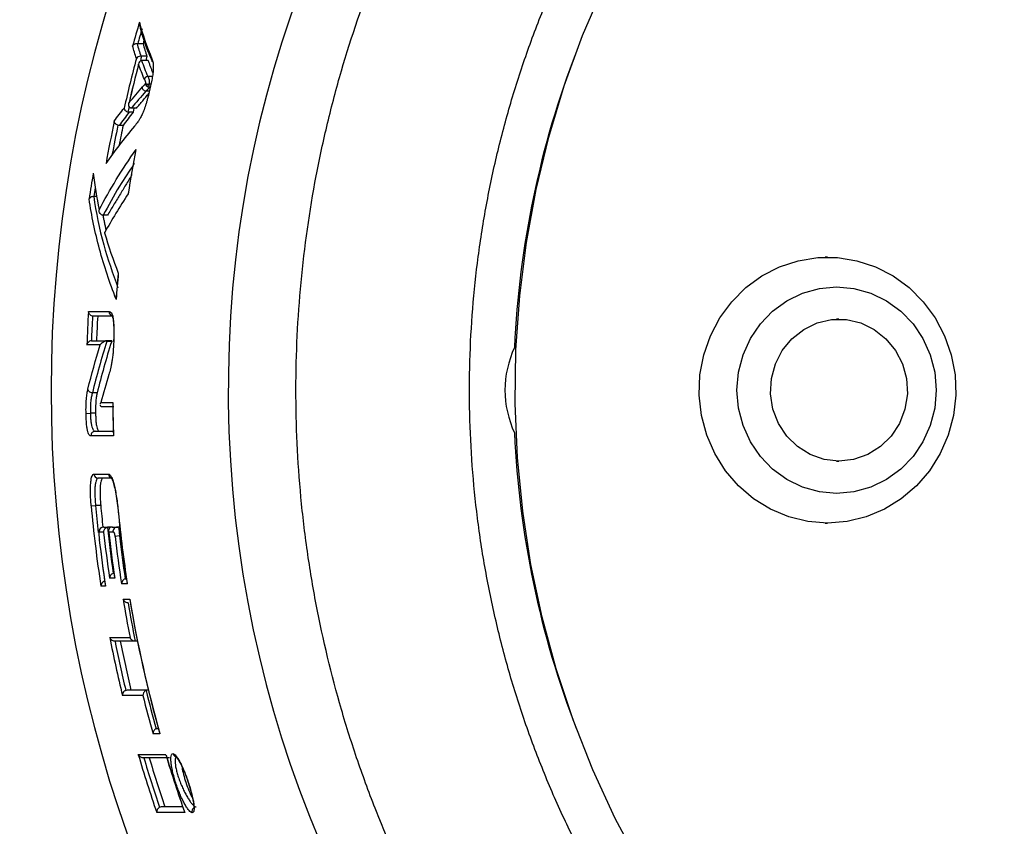
# Model space of a CAD drawing. Extents: x -1197 to 2103, y -1590 to 1879.
# Drawn here: x 299 to 410, y 180 to 271 of the extents above; entities that cross this region are included whole.
import ezdxf

# ---------------------------------------------------------------- set-up
doc = ezdxf.new("R2010")
doc.units = 0
doc.header["$MEASUREMENT"] = 0
for name, color, linetype in [('DIM', 1, 'Continuous'), ('TOESTEL', 3, 'Continuous'), ('VALZONE', 2, 'Continuous')]:
    doc.layers.add(name, color=color, linetype=linetype)
doc.dimstyles.get("Standard").update_dxf_attribs({"dimtxt": 0.18, "dimasz": 0.18, "dimexe": 0.18, "dimexo": 0.0625, "dimgap": 0.09, "dimtad": 0, "dimtih": 1, "dimtoh": 1, "dimdec": 4, "dimzin": 0, "dimdsep": 46, "dimtxsty": 'Standard', "dimcen": 0.09, "dimadec": 0, "dimazin": 0, "dimtfac": 1, "dimtdec": 4, "dimtofl": 0, "dimtmove": 0, "dimatfit": 3, "dimfxl": 0, "dimtolj": 1, "dimtzin": 0, "dimarcsym": 0})

# ---------------------------------------------------------------- blocks, each defined once
blk = doc.blocks.new('*D9')
at = {"color": 0, "linetype": 'ByBlock', "lineweight": -2}
for p, q in [((-1197.29, 250.77), (-1197.29, 1033.32)), ((2102.71, 250.77), (2102.71, 1033.32)), ((-1109.79, 989.57), (2015.21, 989.57))]:
    blk.add_line(p, q, dxfattribs=at)
at = {"color": 0, "linetype": 'ByBlock'}
for points in [[(-1197.29, 989.57), (-1109.79, 974.99), (-1109.79, 1004.15)], [(2102.71, 989.57), (2015.21, 974.99), (2015.21, 1004.15)]]:
    blk.add_solid(points, dxfattribs=at)
at = {"layer": 'DEFPOINTS', "color": 0, "linetype": 'ByBlock'}
for p in [(-1197.29, 228.89), (2102.71, 228.89)]:
    blk.add_point(p, dxfattribs=at)
at = {"linetype": 'ByBlock', "insert": (452.71, 1055.19), "char_height": 87.5, "attachment_point": 5}
blk.add_mtext('ø 3300', dxfattribs=at)

msp = doc.modelspace()

# ---------------------------------------------------------------- linework, layer by layer
at = {"layer": 'TOESTEL'}
for p, q in [((313.1, 267.97), (312.5, 267.97)), ((312.92, 266.56), (312.8, 266.14)), ((313.52, 266.56), (312.92, 266.56)), ((313.68, 266.09), (313.12, 266.09)), ((313.52, 266.56), (313.4, 266.09)), ((313.38, 263.5), (313.76, 263.4)), ((314.14, 264.26), (313.62, 264.26)), ((313.77, 262.62), (313.41, 262.62)), ((313.98, 263.4), (313.76, 263.4)), ((311.51, 260.9), (311.37, 260.26)), ((311.97, 260.24), (311.53, 260.24)), ((311.79, 260.71), (311.79, 260.71)), ((312.35, 260.71), (311.79, 260.71)), ((312.07, 260.71), (311.97, 260.24)), ((310.84, 258.75), (310.4, 258.75)), ((307.86, 250.73), (307.55, 250.73)), ((309.07, 248.62), (308.65, 248.62)), ((309.55, 234.4), (309.02, 234.4)), ((309.56, 234.47), (309.03, 234.47)), ((307.91, 228.58), (307.37, 228.58)), ((306.66, 226.27), (307.15, 226.28)), ((307.73, 226.28), (307.15, 226.28)), ((307.24, 215.85), (307.73, 215.9)), ((308.31, 215.9), (307.73, 215.9)), ((309.66, 213.45), (309.21, 213.45)), ((310.47, 213.45), (310.19, 213.45)), ((310.43, 212.45), (309.94, 212.4)), ((310.58, 212.45), (310.43, 212.45)), ((312.46, 200.58), (312.21, 200.58))]:
    msp.add_line(p, q, dxfattribs=at)
at = {"layer": 'TOESTEL', "flags": 128}
for points in [[(369.24, 175.27), (366.4, 180.59), (363.86, 186.07), (361.63, 191.7), (359.72, 197.45), (358.13, 203.3), (356.87, 209.24), (355.95, 215.25), (355.36, 221.3), (355.1, 227.37), (355.19, 233.45), (355.61, 239.52), (356.37, 245.55), (357.46, 251.52), (358.89, 257.42), (360.64, 263.22), (362.71, 268.91), (365.09, 274.47)], [(390.36, 213.89), (388.14, 214.07), (385.98, 214.59), (383.93, 215.45), (382.02, 216.62), (380.31, 218.09), (378.83, 219.8), (377.63, 221.73), (376.72, 223.82), (376.13, 226.04), (375.88, 228.32), (375.96, 230.61), (376.39, 232.87), (377.14, 235.03), (378.19, 237.05), (379.54, 238.87), (381.14, 240.47), (382.95, 241.79), (384.94, 242.81), (387.06, 243.5), (389.25, 243.85), (391.47, 243.85), (393.66, 243.5), (395.77, 242.81), (397.76, 241.79), (399.57, 240.47), (401.17, 238.87), (402.52, 237.05), (403.58, 235.03), (404.33, 232.87), (404.75, 230.61), (404.83, 228.32), (404.58, 226.04), (403.99, 223.82), (403.09, 221.73), (401.88, 219.8), (400.4, 218.09), (398.69, 216.62), (396.79, 215.45), (394.73, 214.59), (392.57, 214.07), (390.36, 213.89)], [(391.39, 217.25), (389.44, 217.43), (387.55, 217.95), (385.77, 218.81), (384.16, 219.97), (382.78, 221.41), (381.65, 223.07), (380.82, 224.91), (380.32, 226.87), (380.14, 228.89), (380.32, 230.91), (380.82, 232.88), (381.65, 234.71), (382.78, 236.38), (384.16, 237.81), (385.77, 238.98), (387.55, 239.83), (389.44, 240.36), (391.39, 240.54), (393.34, 240.36), (395.24, 239.83), (397.02, 238.98), (398.62, 237.81), (400.01, 236.38), (401.13, 234.71), (401.96, 232.88), (402.47, 230.91), (402.64, 228.89), (402.47, 226.87), (401.96, 224.91), (401.13, 223.07), (400.01, 221.41), (398.62, 219.97), (397.02, 218.81), (395.24, 217.95), (393.34, 217.43), (391.39, 217.25)], [(391.65, 220.89), (389.99, 221.08), (388.41, 221.63), (386.97, 222.52), (385.76, 223.71), (384.82, 225.15), (384.2, 226.75), (383.93, 228.46), (384.02, 230.19), (384.47, 231.85), (385.25, 233.38), (386.34, 234.7), (387.67, 235.75), (389.18, 236.47), (390.82, 236.85), (392.49, 236.85), (394.12, 236.47), (395.63, 235.75), (396.96, 234.7), (398.05, 233.38), (398.83, 231.85), (399.28, 230.19), (399.37, 228.46), (399.1, 226.75), (398.48, 225.15), (397.54, 223.71), (396.33, 222.52), (394.9, 221.63), (393.31, 221.08), (391.65, 220.89)], [(309.56, 234.47), (309.56, 234.46), (309.56, 234.45), (309.56, 234.44), (309.56, 234.43), (309.55, 234.42), (309.55, 234.42), (309.55, 234.41), (309.55, 234.4)]]:
    msp.add_lwpolyline(points, dxfattribs=at)
at = {"layer": 'TOESTEL'}
for centre, radius, start, end in [((452.71, 228.89), 150, 26.1509, 333.8491), ((452.71, 228.89), 130, 6.1623, 270), ((452.71, 228.89), 146.05, 163.4873, 164.5834), ((452.71, 228.89), 145.56, 163.7345, 164.4277), ((452.71, 228.89), 144.98, 164.1876, 164.364), ((460.99, 228.95), 106.08, 158.9142, 177.4284), ((452.71, 228.89), 145.27, 165.0751, 167.3444), ((452.71, 228.89), 144.87, 165.2844, 167.0725), ((452.71, 228.89), 144.86, 165.2945, 167.0616), ((452.71, 228.89), 146.05, 168.0111, 169.9178), ((452.71, 228.89), 145.56, 168.1527, 169.5051), ((452.71, 228.89), 144.98, 168.1142, 169.0089), ((452.71, 228.89), 143.03, 169.059, 171.0765), ((452.71, 228.89), 143.02, 169.0562, 171.0882), ((452.71, 228.89), 147.29, 170.4378, 171.5778), ((452.71, 228.89), 146.79, 171.0594, 171.446), ((452.71, 228.89), 143.03, 174.724, 175.8921), ((452.71, 228.89), 143.02, 174.7042, 175.8833), ((452.71, 228.89), 146.05, 176.5203, 178.0001), ((452.71, 228.89), 145.56, 176.7134, 177.8044), ((452.71, 228.89), 144.98, 176.7043, 177.7944), ((309.76, 237.72), 0.498, 176.1413, 260.7959), ((365.29, 228.89), 11.34, 154.8475, 205.1525), ((452.71, 228.89), 143.05, 180.5722, 182.0276), ((452.71, 228.89), 143.04, 180.5556, 182.0655), ((307.71, 223.76), 0.497, 90.3525, 182.3223), ((460.99, 228.83), 106.08, 182.5716, 201.0858), ((308.03, 219.46), 0.497, 183.3162, 269.6835), ((309.68, 219.45), 0.495, 183.2066, 269.5661), ((452.71, 228.89), 146.06, 185.1216, 188.7041), ((452.71, 228.89), 145.56, 185.1216, 186.331), ((452.71, 228.89), 144.98, 185.1421, 186.1204), ((452.71, 228.89), 143.08, 185.5076, 188.7703), ((452.71, 228.89), 143.07, 185.5076, 188.7787), ((308.65, 212.95), 0.498, 90.4034, 186.5316), ((452.71, 228.89), 144.47, 186.1438, 188.2265), ((310.19, 212.95), 0.497, 90.5414, 186.6702), ((452.71, 228.89), 144.96, 186.336, 188.4175), ((452.71, 228.89), 144.39, 186.3602, 188.4317), ((452.71, 228.89), 144.38, 186.3618, 188.4519), ((452.71, 228.89), 143.72, 186.5905, 188.7385), ((452.71, 228.89), 143.23, 186.5905, 188.5472), ((452.71, 228.89), 145.54, 186.6598, 188.7156), ((452.71, 228.89), 145.54, 186.6598, 188.7354), ((452.71, 228.89), 143.82, 189.4328, 191.1895), ((452.71, 228.89), 143.33, 189.6355, 191.3933), ((452.71, 228.89), 143.07, 189.4829, 195.7278), ((452.71, 228.89), 143.08, 189.5019, 195.7035), ((452.71, 228.89), 146.06, 191.0158, 193.6392), ((452.71, 228.89), 145.56, 191.2163, 193.4511), ((452.71, 228.89), 144.98, 191.2616, 193.4914), ((452.71, 228.89), 143.33, 193.6677, 195.4564), ((452.71, 228.89), 143.82, 193.8558, 195.6434), ((316.93, 188.02), 0.491, 195.5824, 269.588), ((452.71, 228.89), 146.06, 196.3502, 199.0405), ((452.71, 228.89), 145.56, 196.5555, 198.8552), ((452.71, 228.89), 144.98, 196.6234, 198.9104), ((452.71, 228.89), 143.07, 196.702, 199.4545), ((452.71, 228.89), 143.08, 196.7267, 199.4539), ((319.12, 181.38), 0.508, 133.1754, 198.858)]:
    msp.add_arc(centre, radius, start, end, dxfattribs=at)
for points, knots in [([(581.61, 212.8), (581.1, 208.75), (580.4, 204.75), (578.65, 196.88), (577.59, 192.99), (575.11, 185.35), (573.7, 181.58), (571.3, 176.01), (570.45, 174.17), (568.67, 170.52), (567.74, 168.73), (564.83, 163.43), (562.74, 160.01), (558.26, 153.41), (555.87, 150.21), (552.06, 145.6), (550.76, 144.09), (548.07, 141.12), (546.68, 139.67), (542.42, 135.4), (539.48, 132.71), (533.37, 127.65), (530.21, 125.28), (523.69, 120.83), (520.33, 118.76), (515.12, 115.9), (513.36, 114.98), (509.79, 113.22), (507.99, 112.39), (502.55, 110.03), (498.87, 108.64), (491.42, 106.22), (487.64, 105.18), (480, 103.47), (476.12, 102.79), (471.22, 102.17), (470.23, 102.05), (468.27, 101.85), (467.29, 101.76), (464.34, 101.53), (462.38, 101.42), (456.51, 101.24), (452.6, 101.3), (444.81, 101.79), (440.92, 102.22), (435.1, 103.14), (433.17, 103.49), (429.3, 104.29), (427.36, 104.74), (421.62, 106.22), (417.86, 107.38), (410.48, 110.04), (406.86, 111.54), (399.75, 114.88), (396.27, 116.73), (391.15, 119.75), (389.46, 120.81), (386.12, 123), (384.48, 124.14), (379.66, 127.64), (376.57, 130.12), (370.63, 135.35), (367.79, 138.11), (362.34, 143.9), (359.75, 146.94), (356.66, 150.92), (356.05, 151.73), (354.85, 153.35), (354.26, 154.17), (352.53, 156.63), (351.41, 158.3), (348.19, 163.38), (346.21, 166.85), (342.57, 173.98), (340.92, 177.63), (338.69, 183.25), (337.99, 185.15), (336.67, 188.99), (336.05, 190.93), (334.35, 196.79), (333.4, 200.74), (332.26, 206.72), (331.93, 208.73), (331.35, 212.76), (331.11, 214.78), (330.54, 220.88), (330.35, 224.93), (330.36, 233.01), (330.55, 237.04), (331.31, 245.06), (331.88, 249.06), (332.83, 254.05), (333.03, 255.04), (333.46, 257.03), (333.69, 258.03), (334.4, 261), (334.92, 262.96), (336.62, 268.79), (337.92, 272.59), (340.88, 280.06), (342.53, 283.71), (345.26, 289.08), (346.22, 290.86), (347.72, 293.48), (348.23, 294.35), (349.27, 296.09), (349.8, 296.95), (352.51, 301.22), (354.82, 304.5), (359.71, 310.8), (362.3, 313.83), (367.74, 319.62), (370.59, 322.39), (374.33, 325.7), (375.09, 326.35), (376.62, 327.64), (377.4, 328.27), (379.74, 330.15), (381.33, 331.36), (386.15, 334.86), (389.45, 337.03), (396.23, 341.04), (399.71, 342.88), (405.05, 345.4), (406.86, 346.2), (410.51, 347.71), (412.36, 348.43), (417.96, 350.44), (421.73, 351.6), (429.33, 353.55), (433.16, 354.34), (440.88, 355.56), (444.77, 355.99), (450.66, 356.36), (452.62, 356.44), (455.59, 356.49), (456.58, 356.49), (458.56, 356.47), (459.54, 356.45), (464.46, 356.3), (468.37, 355.98), (476.12, 355), (479.97, 354.32), (487.61, 352.61), (491.4, 351.58), (497.04, 349.74), (498.92, 349.08), (502.62, 347.67), (504.45, 346.93), (509.88, 344.57), (513.4, 342.84), (520.29, 339.04), (523.64, 336.98), (528.55, 333.65), (530.16, 332.49), (533.34, 330.1), (534.91, 328.86), (539.53, 325.03), (542.48, 322.34), (548.09, 316.71), (550.76, 313.77), (555.82, 307.64), (558.21, 304.45), (561.59, 299.47), (562.68, 297.78), (564.27, 295.19), (564.79, 294.32), (565.8, 292.57), (566.3, 291.69), (568.72, 287.26), (570.48, 283.65), (573.66, 276.29), (575.08, 272.54), (577.56, 264.89), (578.63, 260.99), (579.74, 256.02), (579.95, 255.02), (580.35, 253.02), (580.53, 252.02), (581.06, 249.01), (581.36, 247), (581.61, 244.98)], [0, 0, 0, 0, 0.015625, 0.015625, 0.03125, 0.03125, 0.046875, 0.046875, 0.054688, 0.054688, 0.0625, 0.0625, 0.078125, 0.078125, 0.09375, 0.09375, 0.101563, 0.101563, 0.109375, 0.109375, 0.125, 0.125, 0.140625, 0.140625, 0.15625, 0.15625, 0.164063, 0.164063, 0.171875, 0.171875, 0.1875, 0.1875, 0.203125, 0.203125, 0.21875, 0.21875, 0.222656, 0.222656, 0.226563, 0.226563, 0.234375, 0.234375, 0.25, 0.25, 0.265625, 0.265625, 0.273438, 0.273438, 0.28125, 0.28125, 0.296875, 0.296875, 0.3125, 0.3125, 0.328125, 0.328125, 0.335938, 0.335938, 0.34375, 0.34375, 0.359375, 0.359375, 0.375, 0.375, 0.390625, 0.390625, 0.394531, 0.394531, 0.398438, 0.398438, 0.40625, 0.40625, 0.421875, 0.421875, 0.4375, 0.4375, 0.445313, 0.445313, 0.453125, 0.453125, 0.46875, 0.46875, 0.476563, 0.476563, 0.484375, 0.484375, 0.5, 0.5, 0.515625, 0.515625, 0.53125, 0.53125, 0.535156, 0.535156, 0.539063, 0.539063, 0.546875, 0.546875, 0.5625, 0.5625, 0.578125, 0.578125, 0.585938, 0.585938, 0.589844, 0.589844, 0.59375, 0.59375, 0.609375, 0.609375, 0.625, 0.625, 0.640625, 0.640625, 0.644531, 0.644531, 0.648438, 0.648438, 0.65625, 0.65625, 0.671875, 0.671875, 0.6875, 0.6875, 0.695313, 0.695313, 0.703125, 0.703125, 0.71875, 0.71875, 0.734375, 0.734375, 0.75, 0.75, 0.757813, 0.757813, 0.761719, 0.761719, 0.765625, 0.765625, 0.78125, 0.78125, 0.796875, 0.796875, 0.8125, 0.8125, 0.820313, 0.820313, 0.828125, 0.828125, 0.84375, 0.84375, 0.859375, 0.859375, 0.867188, 0.867188, 0.875, 0.875, 0.890625, 0.890625, 0.90625, 0.90625, 0.921875, 0.921875, 0.929688, 0.929688, 0.933594, 0.933594, 0.9375, 0.9375, 0.953125, 0.953125, 0.96875, 0.96875, 0.984375, 0.984375, 0.988281, 0.988281, 0.992188, 0.992188, 1, 1, 1, 1]), ([(431.45, 121.14), (430.55, 121.36), (427.79, 122.04), (423.26, 123.5), (417.89, 125.5), (412.63, 127.82), (407.49, 130.41), (402.5, 133.29), (397.66, 136.44), (392.99, 139.85), (388.5, 143.51), (384.21, 147.42), (380.13, 151.56), (376.26, 155.92), (372.62, 160.49), (369.23, 165.25), (366.08, 170.19), (363.19, 175.3), (360.57, 180.56), (358.22, 185.95), (356.15, 191.47), (354.37, 197.1), (352.89, 202.82), (351.69, 208.61), (350.8, 214.45), (350.21, 220.34), (349.92, 226.25), (349.94, 232.17), (350.26, 238.08), (350.88, 243.97), (351.81, 249.81), (353.03, 255.59), (354.55, 261.3), (356.36, 266.91), (358.46, 272.42), (360.84, 277.8), (363.49, 283.04), (366.4, 288.13), (369.57, 293.05), (373, 297.79), (376.66, 302.34), (380.54, 306.67), (384.65, 310.78), (388.96, 314.67), (393.47, 318.3), (398.15, 321.69), (403.01, 324.81), (408.01, 327.65), (413.16, 330.22), (418.43, 332.51), (423.82, 334.46), (427.47, 335.66), (429.34, 336.12), (429.35, 336.13)], [0, 0, 0, 0, 0.009879, 0.03011, 0.050339, 0.070567, 0.090792, 0.111015, 0.131236, 0.151455, 0.171671, 0.191884, 0.212094, 0.232302, 0.252508, 0.27271, 0.292911, 0.313109, 0.333306, 0.3535, 0.373692, 0.393883, 0.414073, 0.434261, 0.454448, 0.474635, 0.49482, 0.515006, 0.535191, 0.555376, 0.575561, 0.595747, 0.615933, 0.63612, 0.656308, 0.676497, 0.696687, 0.716879, 0.737073, 0.757268, 0.777466, 0.797666, 0.817869, 0.838074, 0.858282, 0.878492, 0.898705, 0.918921, 0.939139, 0.95936, 0.979584, 0.99981, 1, 1, 1, 1]), ([(312.68, 270.41), (312.68, 270.4), (312.66, 270.31), (312.65, 270.18), (312.7, 270.06), (312.7, 270.05)], [0, 0, 0, 0, 0.010288, 0.861856, 1, 1, 1, 1]), ([(312.71, 270.05), (312.74, 269.91), (312.97, 268.85), (313.43, 267.53), (313.97, 266.35), (314.09, 266.09)], [0, 0, 0, 0, 0.1052196, 0.7990831, 1, 1, 1, 1]), ([(312.42, 267.97), (312.29, 267.98), (312.18, 267.95), (312.01, 267.85), (311.95, 267.79), (311.91, 267.72)], [0, 0, 0, 0, 0.5, 0.5, 1, 1, 1, 1]), ([(312.85, 266.56), (312.72, 266.57), (312.61, 266.54), (312.44, 266.44), (312.37, 266.38), (312.34, 266.31)], [0, 0, 0, 0, 0.5, 0.5, 1, 1, 1, 1]), ([(312.93, 266.08), (312.88, 266.08), (312.83, 266.05), (312.75, 266), (312.72, 265.96), (312.64, 265.85), (312.61, 265.76), (312.59, 265.67)], [0, 0, 0, 0, 0.25, 0.25, 0.5, 0.5, 1, 1, 1, 1]), ([(314.1, 266.27), (314.15, 266.14), (314.19, 266), (314.25, 265.6), (314.26, 265.34), (314.23, 264.85), (314.21, 264.66), (314.15, 264.28), (314.12, 264.07), (314, 263.43), (313.9, 262.99), (313.8, 262.54)], [0, 0, 0, 0, 0.25, 0.25, 0.5, 0.5, 0.625, 0.625, 0.75, 0.75, 1, 1, 1, 1]), ([(314.1, 266.27), (314.1, 266.26), (314.09, 266.24), (314.08, 266.15), (314.08, 266.04), (314.11, 265.97), (314.13, 265.94)], [0, 0, 0, 0, 0.087807, 0.257167, 0.727068, 1, 1, 1, 1]), ([(313.03, 263.1), (313.09, 263.16), (313.14, 263.21), (313.22, 263.28), (313.25, 263.31), (313.29, 263.35), (313.31, 263.37), (313.33, 263.39), (313.34, 263.4), (313.35, 263.42), (313.36, 263.44), (313.37, 263.46)], [0, 0, 0, 0, 0.5, 0.5, 0.75, 0.75, 0.875, 0.875, 0.9375, 0.9375, 1, 1, 1, 1]), ([(313.62, 264.26), (313.54, 264.26), (313.45, 264.23), (313.32, 264.12), (313.27, 264.05), (313.24, 263.97)], [0, 0, 0, 0, 0.5, 0.5, 1, 1, 1, 1]), ([(313.38, 263.5), (313.38, 263.51), (313.39, 263.53), (313.39, 263.56), (313.39, 263.57), (313.39, 263.6), (313.39, 263.61), (313.39, 263.66), (313.38, 263.68), (313.36, 263.74), (313.35, 263.77), (313.3, 263.86), (313.27, 263.91), (313.24, 263.97)], [0, 0, 0, 0, 0.03125, 0.03125, 0.0625, 0.0625, 0.125, 0.125, 0.25, 0.25, 0.5, 0.5, 1, 1, 1, 1]), ([(313.37, 263.46), (313.37, 263.46), (313.37, 263.46), (313.37, 263.46), (313.37, 263.46), (313.37, 263.47), (313.37, 263.47), (313.38, 263.48), (313.38, 263.49), (313.38, 263.5)], [0, 0, 0, 0, 0.00000593935, 0.00000593935, 0.00000593935, 0.00001784177, 0.00001784177, 0.00001784177, 0.0000416658, 0.0000416658, 0.0000416658, 0.0000416658]), ([(313.75, 263.27), (313.73, 263.27), (313.7, 263.28), (313.65, 263.3), (313.6, 263.32), (313.56, 263.33), (313.48, 263.37), (313.4, 263.42), (313.38, 263.45), (313.37, 263.46)], [0, 0, 0, 0, 0.098387, 0.190674, 0.276862, 0.356951, 0.430944, 0.820964, 1, 1, 1, 1]), ([(313.75, 263.06), (313.73, 263.07), (313.69, 263.08), (313.64, 263.1), (313.59, 263.12), (313.54, 263.15), (313.5, 263.18), (313.45, 263.24), (313.39, 263.32), (313.37, 263.4), (313.37, 263.44), (313.37, 263.46)], [0, 0, 0, 0, 0.09683, 0.188346, 0.274537, 0.355398, 0.430927, 0.501118, 0.748623, 0.915175, 1, 1, 1, 1]), ([(313.62, 264.26), (313.65, 264.22), (313.67, 264.18), (313.71, 264.11), (313.73, 264.07), (313.75, 264), (313.76, 263.97), (313.77, 263.91), (313.77, 263.87), (313.78, 263.78), (313.77, 263.72), (313.77, 263.57), (313.77, 263.48), (313.76, 263.4)], [0, 0, 0, 0, 0.25, 0.25, 0.5, 0.5, 0.625, 0.625, 0.75, 0.75, 0.875, 0.875, 1, 1, 1, 1]), ([(313.8, 262.54), (313.73, 262.28), (313.67, 262.02), (313.56, 261.65), (313.53, 261.52), (313.46, 261.28), (313.42, 261.15), (313.31, 260.8), (313.23, 260.58), (313.08, 260.18), (313, 260.01), (312.86, 259.71), (312.78, 259.58), (312.64, 259.35), (312.58, 259.25), (312.38, 258.99), (312.25, 258.84), (312.13, 258.69)], [0, 0, 0, 0, 0.125, 0.125, 0.1875, 0.1875, 0.25, 0.25, 0.375, 0.375, 0.5, 0.5, 0.625, 0.625, 0.75, 0.75, 1, 1, 1, 1]), ([(313.41, 262.62), (313.3, 262.63), (313.19, 262.69), (313.04, 262.87), (313.01, 262.99), (313.03, 263.1)], [0, 0, 0, 0, 0.5, 0.5, 1, 1, 1, 1]), ([(313.75, 263.06), (313.75, 263.02), (313.74, 262.98), (313.72, 262.93), (313.7, 262.91), (313.66, 262.85), (313.63, 262.83), (313.54, 262.74), (313.48, 262.69), (313.41, 262.62)], [0, 0, 0, 0, 0.125, 0.125, 0.25, 0.25, 0.5, 0.5, 1, 1, 1, 1]), ([(311.79, 260.71), (311.75, 260.71), (311.71, 260.71), (311.64, 260.74), (311.61, 260.77), (311.54, 260.84), (311.51, 260.9), (311.47, 261.08), (311.48, 261.21), (311.53, 261.33)], [0, 0, 0, 0, 0.125, 0.125, 0.25, 0.25, 0.5, 0.5, 1, 1, 1, 1]), ([(311.37, 260.26), (311.24, 260.31), (311.14, 260.39), (311, 260.55), (310.97, 260.64), (310.97, 260.72)], [0, 0, 0, 0, 0.5, 0.5, 1, 1, 1, 1]), ([(310.25, 258.78), (310.12, 258.82), (310.01, 258.9), (309.88, 259.06), (309.84, 259.15), (309.84, 259.23)], [0, 0, 0, 0, 0.5, 0.5, 1, 1, 1, 1]), ([(312.1, 254.46), (311.53, 253.61), (310.23, 251.67), (309.18, 249.71), (308.6, 248.62)], [0, 0, 0, 0, 0.442205, 1, 1, 1, 1]), ([(307.52, 250.73), (307.39, 250.73), (307.27, 250.7), (307.09, 250.6), (307.03, 250.54), (307.01, 250.47)], [0, 0, 0, 0, 0.5, 0.5, 1, 1, 1, 1]), ([(310.06, 239.16), (309.32, 241.03), (308.69, 242.91), (307.68, 246.68), (307.28, 248.57), (307.01, 250.47)], [0, 0, 0, 0, 0.5, 0.5, 1, 1, 1, 1]), ([(307.52, 250.73), (307.52, 250.73), (307.79, 248.92), (308.47, 245.47), (309.68, 242.05), (310.26, 240.42)], [0, 0, 0, 0, 0.000038, 0.52507, 1, 1, 1, 1]), ([(308.6, 248.62), (308.45, 248.63), (308.32, 248.71), (308.16, 248.94), (308.12, 249.09), (308.14, 249.23)], [0, 0, 0, 0, 0.5, 0.5, 1, 1, 1, 1]), ([(308.75, 246.64), (308.75, 246.64), (308.73, 246.64), (308.69, 246.65), (308.71, 246.64), (308.72, 246.64)], [0, 0, 0, 0, 0.009041, 0.862829, 1, 1, 1, 1]), ([(307.39, 237.24), (307.32, 237.25), (307.25, 237.28), (307.14, 237.36), (307.09, 237.4), (306.98, 237.55), (306.94, 237.65), (306.93, 237.76)], [0, 0, 0, 0, 0.25, 0.25, 0.5, 0.5, 1, 1, 1, 1]), ([(309.27, 237.76), (309.35, 237.76), (309.44, 237.73), (309.56, 237.56), (309.59, 237.48), (309.66, 237.27), (309.69, 237.13), (309.74, 236.82), (309.76, 236.64), (309.79, 236.23), (309.8, 236.01), (309.8, 235.56), (309.8, 235.32), (309.8, 234.85), (309.79, 234.62), (309.78, 234.38)], [0, 0, 0, 0, 0.25, 0.25, 0.375, 0.375, 0.5, 0.5, 0.625, 0.625, 0.75, 0.75, 0.875, 0.875, 1, 1, 1, 1]), ([(309.61, 237.28), (309.61, 237.27), (309.62, 237.27), (309.71, 236.95), (309.77, 236.38), (309.8, 235.61), (309.79, 234.91), (309.77, 234.49), (309.77, 234.37)], [0, 0, 0, 0, 0.141108, 0.314052, 0.498044, 0.695077, 0.913373, 1, 1, 1, 1]), ([(309.71, 237.23), (309.71, 237.23), (309.7, 237.23), (309.66, 237.25), (309.65, 237.27)], [0, 0, 0, 0, 0.53899, 1, 1, 1, 1]), ([(307.26, 234.47), (307.19, 234.46), (307.12, 234.44), (306.99, 234.37), (306.94, 234.33), (306.82, 234.2), (306.77, 234.09), (306.75, 233.99)], [0, 0, 0, 0, 0.25, 0.25, 0.5, 0.5, 1, 1, 1, 1]), ([(308.25, 233.99), (308.3, 234.07), (308.37, 234.15), (308.5, 234.26), (308.56, 234.3), (308.68, 234.37), (308.74, 234.4), (308.84, 234.44)], [0, 0, 0, 0, 0.5, 0.5, 0.75, 0.75, 1, 1, 1, 1]), ([(309.78, 234.38), (309.76, 233.98), (309.74, 233.6), (309.7, 233.03), (309.68, 232.84), (309.64, 232.49), (309.61, 232.32), (309.56, 232.01), (309.54, 231.85), (309.48, 231.58), (309.45, 231.44), (309.36, 231.08), (309.29, 230.86), (309.23, 230.65)], [0, 0, 0, 0, 0.25, 0.25, 0.375, 0.375, 0.5, 0.5, 0.625, 0.625, 0.75, 0.75, 1, 1, 1, 1]), ([(306.66, 226.27), (306.65, 226.56), (306.65, 226.84), (306.66, 227.25), (306.67, 227.38), (306.68, 227.64), (306.69, 227.77), (306.71, 228.01), (306.72, 228.12), (306.74, 228.33), (306.76, 228.43), (306.8, 228.7), (306.84, 228.86), (306.87, 229.01)], [0, 0, 0, 0, 0.25, 0.25, 0.375, 0.375, 0.5, 0.5, 0.625, 0.625, 0.75, 0.75, 1, 1, 1, 1]), ([(307.37, 228.58), (307.24, 228.59), (307.12, 228.64), (306.94, 228.79), (306.88, 228.9), (306.87, 229.01)], [0, 0, 0, 0, 0.5, 0.5, 1, 1, 1, 1]), ([(307.37, 228.58), (307.34, 228.46), (307.3, 228.33), (307.26, 228.1), (307.24, 228.02), (307.22, 227.84), (307.2, 227.75), (307.18, 227.55), (307.17, 227.44), (307.16, 227.22), (307.16, 227.11), (307.15, 226.76), (307.15, 226.52), (307.15, 226.28)], [0, 0, 0, 0, 0.25, 0.25, 0.375, 0.375, 0.5, 0.5, 0.625, 0.625, 0.75, 0.75, 1, 1, 1, 1]), ([(307.91, 228.58), (307.88, 228.46), (307.86, 228.33), (307.82, 228.1), (307.8, 228.02), (307.78, 227.85), (307.77, 227.75), (307.75, 227.55), (307.75, 227.45), (307.74, 227.23), (307.73, 227.11), (307.73, 226.76), (307.73, 226.52), (307.73, 226.28)], [0, 0, 0, 0, 0.25, 0.25, 0.375, 0.375, 0.5, 0.5, 0.625, 0.625, 0.75, 0.75, 1, 1, 1, 1]), ([(308.25, 227.23), (308.25, 227.2), (308.26, 227.16), (308.29, 227.11), (308.3, 227.1), (308.33, 227.06), (308.36, 227.05), (308.39, 227.03)], [0, 0, 0, 0, 0.5, 0.5, 0.75, 0.75, 1, 1, 1, 1]), ([(308.28, 227.35), (308.29, 227.4), (308.3, 227.45), (308.33, 227.51), (308.33, 227.51)], [0, 0, 0, 0, 0.989225, 1, 1, 1, 1]), ([(309.8, 227.01), (309.6, 227.01), (309.16, 227.01), (308.76, 227.01), (308.54, 227.01)], [0, 0, 0, 0, 0.462159, 1, 1, 1, 1]), ([(307.21, 223.74), (307.15, 223.74), (307.09, 223.76), (307, 223.86), (306.97, 223.91), (306.91, 224.04), (306.88, 224.12), (306.83, 224.34), (306.8, 224.47), (306.75, 224.76), (306.73, 224.93), (306.7, 225.29), (306.69, 225.49), (306.67, 225.88), (306.66, 226.07), (306.66, 226.27)], [0, 0, 0, 0, 0.25, 0.25, 0.375, 0.375, 0.5, 0.5, 0.625, 0.625, 0.75, 0.75, 0.875, 0.875, 1, 1, 1, 1]), ([(307.15, 226.28), (307.16, 226.12), (307.16, 225.95), (307.18, 225.63), (307.2, 225.46), (307.23, 225.17), (307.26, 225.03), (307.31, 224.79), (307.34, 224.69), (307.43, 224.45), (307.49, 224.37), (307.6, 224.27), (307.66, 224.26), (307.71, 224.26)], [0, 0, 0, 0, 0.125, 0.125, 0.25, 0.25, 0.375, 0.375, 0.5, 0.5, 0.75, 0.75, 1, 1, 1, 1]), ([(307.73, 226.28), (307.74, 226.12), (307.74, 225.95), (307.76, 225.63), (307.77, 225.47), (307.79, 225.17), (307.81, 225.03), (307.85, 224.79), (307.87, 224.69), (307.95, 224.45), (308, 224.37), (308.1, 224.27), (308.15, 224.26), (308.2, 224.26)], [0, 0, 0, 0, 0.125, 0.125, 0.25, 0.25, 0.375, 0.375, 0.5, 0.5, 0.75, 0.75, 1, 1, 1, 1]), ([(307.24, 215.85), (307.22, 216.1), (307.2, 216.34), (307.17, 216.82), (307.16, 217.06), (307.15, 217.51), (307.15, 217.72), (307.17, 218.13), (307.18, 218.31), (307.21, 218.64), (307.23, 218.78), (307.27, 219.03), (307.3, 219.13), (307.36, 219.28), (307.39, 219.34), (307.46, 219.41), (307.5, 219.43), (307.54, 219.43)], [0, 0, 0, 0, 0.125, 0.125, 0.25, 0.25, 0.375, 0.375, 0.5, 0.5, 0.625, 0.625, 0.75, 0.75, 0.875, 0.875, 1, 1, 1, 1]), ([(309.19, 219.43), (309.24, 219.43), (309.29, 219.4), (309.37, 219.33), (309.4, 219.3), (309.45, 219.22), (309.48, 219.18), (309.56, 219.02), (309.61, 218.89), (309.72, 218.58), (309.77, 218.4), (309.88, 218), (309.92, 217.78), (310.02, 217.3), (310.06, 217.05), (310.14, 216.54), (310.18, 216.27), (310.24, 215.72), (310.27, 215.44), (310.3, 215.16)], [0, 0, 0, 0, 0.125, 0.125, 0.1875, 0.1875, 0.25, 0.25, 0.375, 0.375, 0.5, 0.5, 0.625, 0.625, 0.75, 0.75, 0.875, 0.875, 1, 1, 1, 1]), ([(309.54, 219), (309.52, 219.01), (309.44, 219.04), (309.56, 218.97), (309.68, 218.63), (309.86, 218.03), (310.03, 217.18), (310.19, 216.14), (310.27, 215.35), (310.32, 214.93), (310.32, 214.89)], [0, 0, 0, 0, 0.0327077, 0.157245, 0.2933237, 0.4463864, 0.6145597, 0.7938279, 0.9846394, 1, 1, 1, 1]), ([(308.03, 218.96), (307.99, 218.96), (307.96, 218.95), (307.89, 218.89), (307.86, 218.84), (307.8, 218.71), (307.77, 218.63), (307.72, 218.42), (307.7, 218.3), (307.67, 218.02), (307.66, 217.86), (307.65, 217.51), (307.65, 217.33), (307.66, 216.94), (307.67, 216.73), (307.69, 216.32), (307.71, 216.11), (307.73, 215.9)], [0, 0, 0, 0, 0.125, 0.125, 0.25, 0.25, 0.375, 0.375, 0.5, 0.5, 0.625, 0.625, 0.75, 0.75, 0.875, 0.875, 1, 1, 1, 1]), ([(308.57, 218.96), (308.5, 218.96), (308.44, 218.91), (308.37, 218.71), (308.34, 218.63), (308.3, 218.43), (308.28, 218.3), (308.26, 218.02), (308.25, 217.87), (308.24, 217.52), (308.24, 217.33), (308.25, 216.94), (308.25, 216.74), (308.28, 216.32), (308.29, 216.11), (308.31, 215.9)], [0, 0, 0, 0, 0.25, 0.25, 0.375, 0.375, 0.5, 0.5, 0.625, 0.625, 0.75, 0.75, 0.875, 0.875, 1, 1, 1, 1]), ([(308.65, 213.45), (308.58, 213.44), (308.44, 213.43), (308.27, 213.31), (308.17, 213.16), (308.11, 213.01), (308.09, 212.8), (308.1, 212.5), (308.13, 212.2), (308.15, 212.04), (308.15, 212)], [0, 0, 0, 0, 0.115904, 0.231569, 0.324517, 0.416589, 0.532282, 0.738907, 0.936453, 1, 1, 1, 1]), ([(309.07, 213.43), (309, 213.41), (308.94, 213.38), (308.83, 213.3), (308.78, 213.25), (308.67, 213.1), (308.64, 213), (308.63, 212.89)], [0, 0, 0, 0, 0.25, 0.25, 0.5, 0.5, 1, 1, 1, 1]), ([(309.62, 213.45), (309.54, 213.45), (309.46, 213.43), (309.33, 213.35), (309.28, 213.3), (309.19, 213.14), (309.19, 213.01), (309.22, 212.89)], [0, 0, 0, 0, 0.25, 0.25, 0.5, 0.5, 1, 1, 1, 1]), ([(310.19, 213.45), (310.22, 213.45), (310.24, 213.44), (310.3, 213.39), (310.32, 213.35), (310.36, 213.24), (310.36, 213.2), (310.38, 213.09), (310.39, 213.02), (310.4, 212.8), (310.41, 212.62), (310.43, 212.45)], [0, 0, 0, 0, 0.25, 0.25, 0.5, 0.5, 0.625, 0.625, 0.75, 0.75, 1, 1, 1, 1]), ([(308.16, 212.89), (308.14, 212.89), (308.13, 212.88), (308.11, 212.82), (308.11, 212.79), (308.1, 212.72), (308.1, 212.67), (308.11, 212.53), (308.11, 212.43), (308.13, 212.22), (308.14, 212.12), (308.16, 212.01)], [0, 0, 0, 0, 0.25, 0.25, 0.375, 0.375, 0.5, 0.5, 0.75, 0.75, 1, 1, 1, 1]), ([(308.63, 212.89), (308.58, 212.89), (308.52, 212.89), (308.47, 212.89), (308.36, 212.89), (308.26, 212.89), (308.16, 212.89)], [0, 0, 0, 0, 0.001000001, 0.001000001, 0.001000001, 0.002985747, 0.002985747, 0.002985747, 0.002985747]), ([(309.7, 212.89), (309.64, 212.89), (309.58, 212.89), (309.52, 212.89), (309.42, 212.89), (309.32, 212.89), (309.22, 212.89)], [0, 0, 0, 0, 0.001000001, 0.001000001, 0.001000001, 0.002723073, 0.002723073, 0.002723073, 0.002723073]), ([(309.94, 212.4), (309.93, 212.45), (309.93, 212.5), (309.91, 212.61), (309.9, 212.65), (309.88, 212.73), (309.87, 212.75), (309.84, 212.8), (309.83, 212.81), (309.8, 212.86), (309.78, 212.87), (309.74, 212.89), (309.72, 212.89), (309.7, 212.89)], [0, 0, 0, 0, 0.125, 0.125, 0.25, 0.25, 0.375, 0.375, 0.5, 0.5, 0.75, 0.75, 1, 1, 1, 1]), ([(309.73, 208.22), (309.59, 208.18), (309.48, 208.08), (309.34, 207.88), (309.31, 207.77), (309.31, 207.67)], [0, 0, 0, 0, 0.5, 0.5, 1, 1, 1, 1]), ([(308.75, 207.34), (308.68, 207.32), (308.62, 207.29), (308.51, 207.2), (308.47, 207.15), (308.37, 207), (308.34, 206.89), (308.34, 206.79)], [0, 0, 0, 0, 0.25, 0.25, 0.5, 0.5, 1, 1, 1, 1]), ([(308.86, 206.79), (308.75, 206.79), (308.64, 206.79), (308.53, 206.79), (308.47, 206.79), (308.4, 206.79), (308.34, 206.79)], [0, 0, 0, 0, 0.002175471, 0.002175471, 0.002175471, 0.003493511, 0.003493511, 0.003493511, 0.003493511]), ([(309.9, 207.67), (309.79, 207.67), (309.69, 207.67), (309.58, 207.67), (309.49, 207.67), (309.4, 207.67), (309.31, 207.67)], [0, 0, 0, 0, 0.001846886, 0.001846886, 0.001846886, 0.003503642, 0.003503642, 0.003503642, 0.003503642]), ([(311.07, 207.61), (310.93, 207.56), (310.83, 207.46), (310.69, 207.27), (310.66, 207.16), (310.66, 207.06)], [0, 0, 0, 0, 0.5, 0.5, 1, 1, 1, 1]), ([(311.32, 207.06), (311.2, 207.06), (311.08, 207.06), (310.96, 207.06), (310.86, 207.06), (310.76, 207.06), (310.66, 207.06)], [0, 0, 0, 0, 0.001865474, 0.001865474, 0.001865474, 0.003515974, 0.003515974, 0.003515974, 0.003515974]), ([(310.84, 205.32), (310.95, 205.32), (311.07, 205.32), (311.19, 205.32), (311.33, 205.32), (311.46, 205.32), (311.6, 205.32)], [0, 0, 0, 0, 0.001943935, 0.001943935, 0.001943935, 0.004061997, 0.004061997, 0.004061997, 0.004061997]), ([(311.4, 204.9), (311.33, 204.9), (311.26, 204.92), (311.13, 204.97), (311.08, 205.01), (310.93, 205.13), (310.87, 205.22), (310.84, 205.32)], [0, 0, 0, 0, 0.25, 0.25, 0.5, 0.5, 1, 1, 1, 1]), ([(309.91, 200.58), (309.76, 200.58), (309.63, 200.64), (309.44, 200.79), (309.38, 200.89), (309.35, 200.98)], [0, 0, 0, 0, 0.5, 0.5, 1, 1, 1, 1]), ([(312.2, 200.58), (312.05, 200.58), (311.92, 200.64), (311.73, 200.79), (311.66, 200.89), (311.62, 200.98)], [0, 0, 0, 0, 0.5, 0.5, 1, 1, 1, 1]), ([(311.14, 195.03), (311.08, 195.01), (311.01, 194.97), (310.91, 194.87), (310.88, 194.82), (310.79, 194.66), (310.77, 194.55), (310.77, 194.45)], [0, 0, 0, 0, 0.25, 0.25, 0.5, 0.5, 1, 1, 1, 1]), ([(313.44, 195.03), (313.31, 194.97), (313.21, 194.86), (313.09, 194.66), (313.07, 194.55), (313.08, 194.45)], [0, 0, 0, 0, 0.5, 0.5, 1, 1, 1, 1]), ([(314.57, 190.69), (314.44, 190.63), (314.34, 190.53), (314.23, 190.32), (314.21, 190.21), (314.22, 190.11)], [0, 0, 0, 0, 0.5, 0.5, 1, 1, 1, 1]), ([(315, 190.11), (314.86, 190.11), (314.72, 190.11), (314.58, 190.11), (314.46, 190.11), (314.34, 190.11), (314.22, 190.11)], [0, 0, 0, 0, 0.002161372, 0.002161372, 0.002161372, 0.004065551, 0.004065551, 0.004065551, 0.004065551]), ([(318.64, 181.22), (318.59, 181.22), (318.54, 181.24), (318.42, 181.33), (318.35, 181.39), (318.21, 181.55), (318.13, 181.65), (317.98, 181.89), (317.89, 182.03), (317.73, 182.32), (317.65, 182.48), (317.48, 182.83), (317.39, 183.01), (317.23, 183.4), (317.15, 183.59), (316.99, 184.01), (316.91, 184.22), (316.77, 184.65), (316.7, 184.86), (316.58, 185.3), (316.52, 185.51), (316.42, 185.92), (316.38, 186.12), (316.31, 186.5), (316.28, 186.68), (316.25, 187.01), (316.24, 187.16), (316.24, 187.42), (316.24, 187.53), (316.29, 187.8), (316.36, 187.89), (316.46, 187.89)], [0, 0, 0, 0, 0.0625, 0.0625, 0.125, 0.125, 0.1875, 0.1875, 0.25, 0.25, 0.3125, 0.3125, 0.375, 0.375, 0.4375, 0.4375, 0.5, 0.5, 0.5625, 0.5625, 0.625, 0.625, 0.6875, 0.6875, 0.75, 0.75, 0.8125, 0.8125, 0.875, 0.875, 1, 1, 1, 1]), ([(316.46, 187.89), (316.5, 187.89), (316.56, 187.86), (316.67, 187.78), (316.74, 187.71), (316.88, 187.55), (316.95, 187.45), (317.1, 187.21), (317.18, 187.07), (317.34, 186.78), (317.42, 186.62), (317.58, 186.27), (317.66, 186.08), (317.82, 185.7), (317.9, 185.5), (318.06, 185.08), (318.13, 184.87), (318.27, 184.44), (318.34, 184.23), (318.47, 183.8), (318.53, 183.58), (318.63, 183.18), (318.68, 182.98), (318.76, 182.6), (318.79, 182.42), (318.83, 182.09), (318.85, 181.94), (318.85, 181.69), (318.85, 181.58), (318.82, 181.4), (318.8, 181.33), (318.73, 181.24), (318.69, 181.22), (318.64, 181.22)], [0, 0, 0, 0, 0.0625, 0.0625, 0.125, 0.125, 0.1875, 0.1875, 0.25, 0.25, 0.3125, 0.3125, 0.375, 0.375, 0.4375, 0.4375, 0.5, 0.5, 0.5625, 0.5625, 0.625, 0.625, 0.6875, 0.6875, 0.75, 0.75, 0.8125, 0.8125, 0.875, 0.875, 0.9375, 0.9375, 1, 1, 1, 1]), ([(313.11, 187.42), (312.97, 187.42), (312.85, 187.47), (312.67, 187.6), (312.6, 187.69), (312.56, 187.78)], [0, 0, 0, 0, 0.5, 0.5, 1, 1, 1, 1]), ([(316.93, 187.53), (316.83, 187.53), (316.76, 187.45), (316.71, 187.22), (316.7, 187.12), (316.71, 186.9), (316.72, 186.77), (316.76, 186.49), (316.78, 186.33), (316.86, 186), (316.9, 185.83), (317, 185.48), (317.06, 185.3), (317.18, 184.94), (317.25, 184.75), (317.39, 184.39), (317.47, 184.21), (317.63, 183.87), (317.7, 183.7), (317.87, 183.38), (317.95, 183.23), (318.12, 182.94), (318.2, 182.81), (318.36, 182.56), (318.44, 182.45), (318.6, 182.25), (318.67, 182.17), (318.81, 182.03), (318.88, 181.97), (319, 181.9), (319.06, 181.88), (319.1, 181.88)], [0, 0, 0, 0, 0.125, 0.125, 0.1875, 0.1875, 0.25, 0.25, 0.3125, 0.3125, 0.375, 0.375, 0.4375, 0.4375, 0.5, 0.5, 0.5625, 0.5625, 0.625, 0.625, 0.6875, 0.6875, 0.75, 0.75, 0.8125, 0.8125, 0.875, 0.875, 0.9375, 0.9375, 1, 1, 1, 1]), ([(316.8, 187.55), (316.8, 187.55), (316.81, 187.55), (316.95, 187.39), (317.19, 187.02), (317.52, 186.38), (317.83, 185.66), (318.01, 185.16), (318.07, 184.99)], [0, 0, 0, 0, 0.072504, 0.208528, 0.400994, 0.626197, 0.868635, 1, 1, 1, 1]), ([(317.48, 186.43), (317.49, 186.4), (317.51, 186.15), (317.66, 185.53), (317.92, 184.63), (318.27, 183.72), (318.54, 183.08), (318.68, 182.86), (318.69, 182.84)], [0, 0, 0, 0, 0.033568, 0.2526, 0.479089, 0.72219, 0.980345, 1, 1, 1, 1]), ([(318.07, 184.99), (318.12, 184.83), (318.3, 184.35), (318.54, 183.53), (318.73, 182.67), (318.82, 182.07), (318.81, 181.74), (318.8, 181.72), (318.8, 181.71)], [0, 0, 0, 0, 0.109494, 0.340757, 0.562432, 0.749533, 0.910234, 1, 1, 1, 1]), ([(314.96, 181.85), (314.9, 181.82), (314.84, 181.77), (314.75, 181.67), (314.71, 181.62), (314.64, 181.45), (314.63, 181.34), (314.65, 181.24)], [0, 0, 0, 0, 0.25, 0.25, 0.5, 0.5, 1, 1, 1, 1]), ([(315.19, 181.91), (315.58, 181.91), (316.3, 181.91), (317.18, 181.91), (317.58, 181.91)], [0, 0, 0, 0, 0.53877, 1, 1, 1, 1])]:
    msp.add_open_spline(points, degree=3, knots=knots, dxfattribs=at)
for points, degree in [([(312.68, 270.41), (313.03, 269.03), (313.51, 267.65), (314.1, 266.27)], 3), ([(312.42, 267.97), (312.55, 267.5), (312.69, 267.03), (312.85, 266.56)], 3), ([(312.5, 267.97), (312.47, 267.97), (312.44, 267.97), (312.42, 267.97)], 3), ([(313.1, 267.97), (313.22, 267.5), (313.37, 267.03), (313.52, 266.56)], 3), ([(312.34, 266.31), (312.18, 266.78), (312.04, 267.25), (311.91, 267.72)], 3), ([(313.24, 263.97), (313.01, 264.53), (312.79, 265.1), (312.59, 265.67)], 3), ([(312.85, 266.56), (312.87, 266.56), (312.89, 266.56), (312.92, 266.56)], 3), ([(313.12, 266.09), (313.05, 266.09), (312.99, 266.09), (312.93, 266.08)], 3), ([(312.93, 266.08), (313.14, 265.47), (313.37, 264.87), (313.62, 264.26)], 3), ([(314.2, 264.7), (313.68, 266.09)], 1), ([(313.62, 264.26), (313.62, 264.26), (313.62, 264.26), (313.62, 264.26)], 3), ([(311.53, 261.33), (312.01, 261.92), (312.51, 262.51), (313.03, 263.1)], 3), ([(313.41, 262.62), (312.85, 261.98), (312.31, 261.35), (311.79, 260.71)], 3), ([(312.35, 260.71), (313.75, 262.36)], 1), ([(313.41, 262.62), (313.41, 262.62), (313.41, 262.62), (313.41, 262.62)], 3), ([(313.41, 262.62), (313.41, 262.62), (313.41, 262.62), (313.41, 262.62)], 3), ([(313.76, 263.4), (313.76, 263.36), (313.75, 263.31), (313.75, 263.27)], 3), ([(313.75, 263.27), (313.75, 263.18), (313.75, 263.12), (313.75, 263.06)], 3), ([(309.84, 259.23), (310.2, 259.73), (310.58, 260.23), (310.97, 260.72)], 3), ([(311.53, 260.24), (311.14, 259.74), (310.76, 259.25), (310.4, 258.75)], 3), ([(311.97, 260.24), (311.58, 259.74), (311.2, 259.25), (310.84, 258.75)], 3), ([(311.37, 260.26), (311.42, 260.25), (311.48, 260.24), (311.53, 260.24)], 3), ([(312.13, 258.69), (310.94, 257.29), (309.87, 255.88), (308.91, 254.46)], 3), ([(310.4, 258.75), (310.35, 258.75), (310.3, 258.76), (310.25, 258.78)], 3), ([(308.14, 249.23), (309.33, 251.52), (310.72, 253.79), (312.3, 256.04)], 3), ([(307.47, 253.36), (307.63, 251.98), (307.86, 250.6), (308.14, 249.23)], 3), ([(311.83, 253.18), (309.07, 248.62)], 1), ([(307.55, 250.73), (307.54, 250.73), (307.53, 250.73), (307.52, 250.73)], 3), ([(311.42, 251.05), (310.45, 249.59), (309.56, 248.12), (308.75, 246.64)], 3), ([(308.55, 248.63), (308.91, 246.91)], 1), ([(308.6, 248.62), (308.61, 248.62), (308.63, 248.62), (308.65, 248.62)], 3), ([(308.78, 246.73), (308.72, 246.63)], 1), ([(308.74, 246.65), (308.77, 246.54)], 1), ([(308.75, 246.64), (309.19, 245.12), (309.71, 243.61), (310.3, 242.09)], 3), ([(390.36, 243.89), (390.1, 243.89)], 1), ([(306.93, 237.76), (307.62, 237.76), (308.4, 237.76), (309.27, 237.76)], 3), ([(307.49, 237.23), (307.46, 237.23), (307.43, 237.23), (307.39, 237.24)], 3), ([(309.76, 237.23), (308.92, 237.23), (308.17, 237.23), (307.49, 237.23)], 3), ([(391.65, 236.89), (391.39, 236.89)], 1), ([(308.25, 233.99), (307.71, 233.99), (307.21, 233.99), (306.75, 233.99)], 3), ([(306.87, 229.01), (307.28, 230.67), (307.74, 232.33), (308.25, 233.99)], 3), ([(307.26, 234.47), (307.28, 234.47), (307.3, 234.47), (307.31, 234.47)], 3), ([(307.31, 234.47), (307.84, 234.47), (308.41, 234.47), (309.03, 234.47)], 3), ([(309.02, 234.4), (308.39, 232.46), (307.84, 230.52), (307.37, 228.58)], 3), ([(309.55, 234.4), (308.93, 232.46), (308.38, 230.52), (307.91, 228.58)], 3), ([(309.03, 234.47), (308.96, 234.47), (308.9, 234.46), (308.84, 234.44)], 3), ([(308.84, 234.44), (308.89, 234.41), (308.95, 234.4), (309.02, 234.4)], 3), ([(309.23, 230.65), (308.91, 229.6), (308.61, 228.56), (308.33, 227.51)], 3), ([(307.37, 228.58), (307.37, 228.58), (307.37, 228.58), (307.37, 228.58)], 3), ([(308.33, 227.51), (308.75, 227.51), (309.21, 227.51), (309.68, 227.51)], 3), ([(308.54, 227.01), (308.49, 227.01), (308.44, 227.02), (308.39, 227.03)], 3), ([(309.77, 223.74), (308.82, 223.74), (307.97, 223.74), (307.21, 223.74)], 3), ([(307.71, 224.26), (309.77, 224.26)], 1), ([(391.39, 220.89), (391.65, 220.89)], 1), ([(307.54, 219.43), (308.04, 219.43), (308.6, 219.43), (309.19, 219.43)], 3), ([(309.68, 218.96), (309.09, 218.96), (308.54, 218.96), (308.03, 218.96)], 3), ([(308.65, 213.45), (308.83, 213.45), (309.01, 213.45), (309.21, 213.45)], 3), ([(309.21, 213.45), (309.16, 213.45), (309.12, 213.44), (309.07, 213.43)], 3), ([(309.62, 213.45), (309.81, 213.45), (310, 213.45), (310.19, 213.45)], 3), ([(390.1, 213.89), (390.36, 213.89)], 1), ([(311.07, 207.61), (311.13, 207.62), (311.18, 207.63), (311.24, 207.63)], 3), ([(311.41, 204.9), (311.41, 204.9), (311.41, 204.9), (311.4, 204.9)], 3), ([(309.35, 200.98), (310.02, 200.98), (310.78, 200.98), (311.62, 200.98)], 3), ([(312.2, 200.58), (311.35, 200.58), (310.59, 200.58), (309.91, 200.58)], 3), ([(312.21, 200.58), (312.2, 200.58), (312.2, 200.58), (312.2, 200.58)], 3), ([(311.14, 195.03), (311.2, 195.06), (311.27, 195.07), (311.33, 195.07)], 3), ([(311.33, 195.07), (312.02, 195.07), (312.79, 195.07), (313.65, 195.07)], 3), ([(313.65, 195.07), (313.58, 195.07), (313.51, 195.05), (313.44, 195.03)], 3), ([(313.08, 194.45), (312.22, 194.45), (311.46, 194.45), (310.77, 194.45)], 3), ([(314.57, 190.69), (314.64, 190.73), (314.71, 190.74), (314.79, 190.74)], 3), ([(312.56, 187.78), (313.46, 187.78), (314.49, 187.78), (315.68, 187.78)], 3), ([(316.06, 187.42), (314.95, 187.42), (313.96, 187.42), (313.11, 187.42)], 3), ([(317.81, 181.24), (316.61, 181.24), (315.55, 181.24), (314.65, 181.24)], 3), ([(314.96, 181.85), (315.03, 181.89), (315.11, 181.91), (315.19, 181.91)], 3)]:
    msp.add_open_spline(points, degree=degree, dxfattribs=at)
at = {"layer": 'VALZONE'}
msp.add_circle((452.71, 228.89), 1650, dxfattribs=at)

# ---------------------------------------------------------------- dimensions: what is measured, and where the dimension line sits
at = {"layer": 'DIM'}
dim = msp.add_linear_dim(base=(2102.71, 989.57), p1=(-1197.29, 228.89), p2=(2102.71, 228.89), text='ø <>', dimstyle='Standard', override={"dimscale": 35, "dimtxt": 2.5, "dimasz": 2.5, "dimexe": 1.25, "dimexo": 0.625, "dimgap": 0.625, "dimtad": 1, "dimtih": 0, "dimtoh": 0, "dimdec": 0, "dimzin": 8, "dimcen": 2.5, "dimclrt": 256, "dimtofl": 1}, dxfattribs=at)
dim.commit()
dim.dimension.update_dxf_attribs({"geometry": '*D9', "text_midpoint": (452.71, 1055.19)})

doc.saveas('drawing.dxf')
